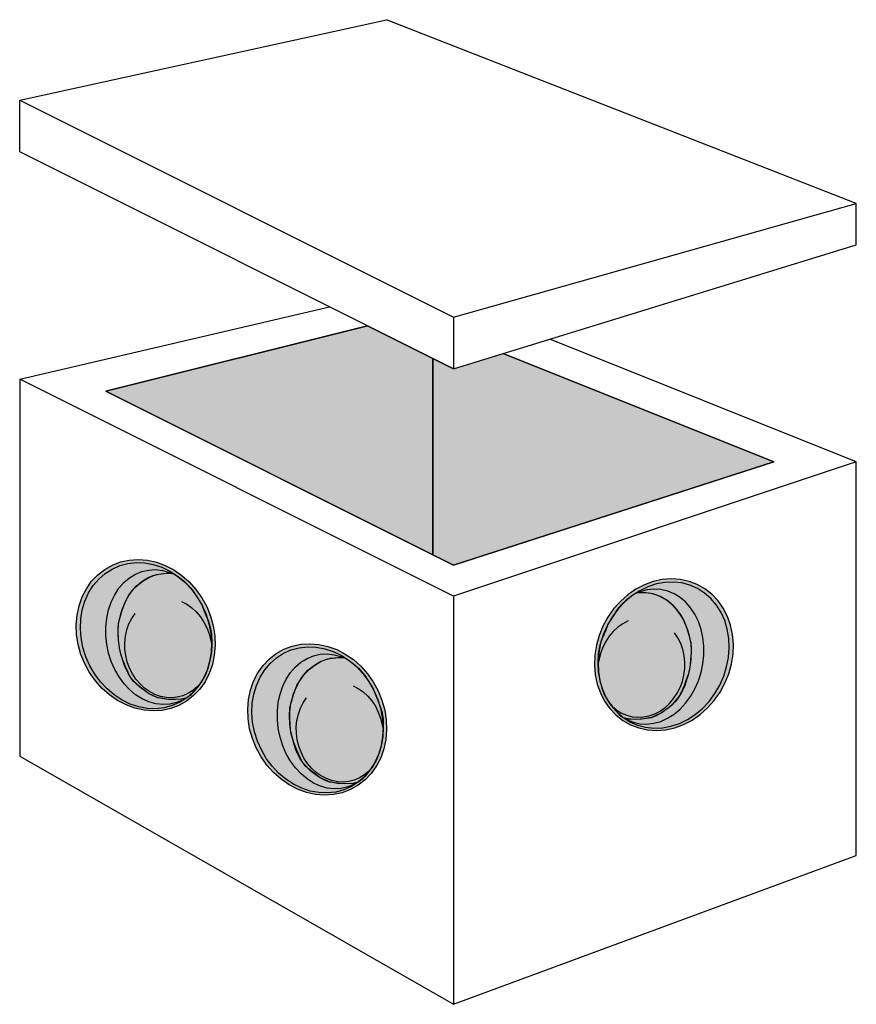
# Model space of a CAD drawing. Extents: x 16 to 252, y 17 to 304.
# Drawn here: x 95 to 176, y 208 to 304 of the extents above; entities that cross this region are included whole.
import ezdxf

# ---------------------------------------------------------------- set-up
doc = ezdxf.new("R2010")
doc.units = 0
doc.header["$MEASUREMENT"] = 0
doc.layers.add('DB6', color=7, linetype='Continuous')

msp = doc.modelspace()

# ---------------------------------------------------------------- hatches: boundary and pattern name
at = {"layer": 'DB6', "linetype": 'Continuous'}
for color, points in [(9, [(103.833, 267.684), (129.167, 274.017), (135.5, 270.85), (135.5, 251.85)]), (8, [(135.5, 270.85), (137.5, 269.85), (142.304, 271.329), (168.5, 260.85), (137.5, 250.85), (135.5, 251.85)]), (8, [(110.42, 250.403), (111.2, 249.865), (111.92, 249.228), (112.568, 248.503), (113.132, 247.703), (113.603, 246.84), (113.973, 245.93), (114.236, 244.988), (114.387, 244.031), (114.424, 243.074), (114.345, 242.135), (114.153, 241.229), (113.85, 240.372), (113.442, 239.578), (112.936, 238.861), (112.34, 238.233), (111.665, 237.705), (110.922, 237.286), (110.123, 236.984), (109.283, 236.803), (108.416, 236.746), (107.537, 236.815), (106.66, 237.008), (105.802, 237.322), (104.975, 237.751), (104.195, 238.289), (103.476, 238.926), (102.828, 239.651), (102.264, 240.452), (101.792, 241.314), (101.422, 242.224), (101.159, 243.166), (101.008, 244.123), (100.972, 245.08), (101.05, 246.019), (101.243, 246.925), (101.545, 247.783), (101.953, 248.577), (102.46, 249.294), (103.055, 249.921), (103.731, 250.449), (104.474, 250.868), (105.272, 251.17), (106.112, 251.352), (106.979, 251.408), (107.859, 251.34), (108.735, 251.147), (109.594, 250.833)]), (7, [(111.683, 238.006), (111.152, 237.881), (110.344, 237.842), (109.661, 237.889), (108.885, 238.026), (107.976, 238.441), (107.396, 238.871), (106.852, 239.294), (106.275, 239.942), (106.003, 240.463), (105.715, 241.096), (105.467, 241.758), (105.301, 242.261), (105.154, 242.869), (105.066, 243.612), (105.033, 244.455), (105.052, 245.179), (105.187, 245.738), (105.448, 246.602), (105.774, 247.417), (106.079, 247.91), (106.467, 248.46), (106.955, 248.956), (107.459, 249.34), (108.07, 249.706), (108.732, 249.953), (109.404, 250.052), (109.959, 250.1), (110.353, 250.067), (110.746, 249.816), (111.132, 249.53), (111.418, 249.297), (111.699, 249.029), (112.095, 248.595), (112.305, 248.34), (112.531, 247.973), (112.816, 247.522), (113.129, 247.03), (113.302, 246.563), (113.532, 246.013), (113.734, 245.505), (113.945, 244.849), (114.074, 244.134), (114.101, 243.256), (114.064, 242.426), (113.921, 241.614), (113.713, 240.85), (113.448, 240.169), (113.076, 239.507), (112.57, 238.905), (112.022, 238.274)]), (8, [(155.154, 248.516), (154.374, 247.978), (153.654, 247.342), (153.007, 246.617), (152.442, 245.816), (151.971, 244.953), (151.601, 244.043), (151.338, 243.101), (151.187, 242.144), (151.15, 241.188), (151.229, 240.248), (151.421, 239.342), (151.724, 238.485), (152.132, 237.691), (152.638, 236.974), (153.234, 236.346), (153.91, 235.818), (154.653, 235.4), (155.451, 235.097), (156.291, 234.916), (157.158, 234.859), (158.037, 234.928), (158.914, 235.121), (159.773, 235.435), (160.599, 235.864), (161.379, 236.402), (162.099, 237.039), (162.746, 237.764), (163.311, 238.565), (163.782, 239.427), (164.152, 240.337), (164.415, 241.279), (164.566, 242.236), (164.603, 243.193), (164.524, 244.132), (164.332, 245.038), (164.029, 245.896), (163.621, 246.69), (163.115, 247.407), (162.519, 248.035), (161.844, 248.562), (161.1, 248.981), (160.302, 249.284), (159.462, 249.465), (158.595, 249.521), (157.716, 249.453), (156.839, 249.26), (155.98, 248.946)]), (7, [(153.891, 236.119), (154.422, 235.994), (155.23, 235.955), (155.913, 236.002), (156.689, 236.139), (157.599, 236.554), (158.178, 236.984), (158.722, 237.407), (159.299, 238.055), (159.571, 238.576), (159.86, 239.209), (160.107, 239.871), (160.273, 240.374), (160.421, 240.982), (160.508, 241.725), (160.541, 242.568), (160.523, 243.293), (160.388, 243.851), (160.126, 244.715), (159.8, 245.531), (159.495, 246.023), (159.107, 246.573), (158.619, 247.069), (158.115, 247.453), (157.505, 247.819), (156.842, 248.066), (156.17, 248.166), (155.616, 248.213), (155.221, 248.18), (154.829, 247.929), (154.443, 247.643), (154.156, 247.41), (153.876, 247.142), (153.479, 246.709), (153.269, 246.453), (153.043, 246.086), (152.759, 245.635), (152.445, 245.143), (152.273, 244.676), (152.042, 244.126), (151.841, 243.618), (151.629, 242.962), (151.5, 242.248), (151.473, 241.369), (151.51, 240.539), (151.653, 239.727), (151.861, 238.963), (152.127, 238.282), (152.498, 237.62), (153.004, 237.018), (153.552, 236.387)]), (8, [(127.025, 242.249), (127.805, 241.711), (128.524, 241.074), (129.172, 240.349), (129.736, 239.548), (130.208, 238.686), (130.578, 237.776), (130.841, 236.834), (130.992, 235.877), (131.028, 234.92), (130.95, 233.981), (130.757, 233.075), (130.455, 232.217), (130.047, 231.423), (129.54, 230.706), (128.945, 230.079), (128.269, 229.551), (127.526, 229.132), (126.728, 228.83), (125.888, 228.648), (125.021, 228.592), (124.141, 228.66), (123.265, 228.853), (122.406, 229.167), (121.58, 229.597), (120.8, 230.135), (120.08, 230.772), (119.432, 231.497), (118.868, 232.297), (118.397, 233.16), (118.027, 234.07), (117.764, 235.012), (117.613, 235.969), (117.576, 236.926), (117.655, 237.865), (117.847, 238.771), (118.15, 239.628), (118.558, 240.422), (119.064, 241.139), (119.66, 241.767), (120.335, 242.295), (121.078, 242.714), (121.877, 243.016), (122.717, 243.197), (123.584, 243.254), (124.463, 243.185), (125.34, 242.992), (126.198, 242.678)]), (7, [(128.288, 229.851), (127.756, 229.727), (126.949, 229.687), (126.266, 229.735), (125.489, 229.872), (124.58, 230.287), (124.001, 230.717), (123.457, 231.14), (122.88, 231.788), (122.608, 232.309), (122.319, 232.942), (122.072, 233.604), (121.906, 234.106), (121.758, 234.715), (121.671, 235.458), (121.638, 236.301), (121.656, 237.025), (121.791, 237.584), (122.052, 238.447), (122.378, 239.263), (122.683, 239.755), (123.072, 240.305), (123.559, 240.802), (124.064, 241.186), (124.674, 241.551), (125.336, 241.798), (126.009, 241.898), (126.563, 241.946), (126.958, 241.913), (127.35, 241.662), (127.736, 241.375), (128.023, 241.143), (128.303, 240.875), (128.7, 240.441), (128.909, 240.186), (129.136, 239.818), (129.42, 239.368), (129.734, 238.876), (129.906, 238.409), (130.136, 237.859), (130.338, 237.35), (130.55, 236.694), (130.679, 235.98), (130.706, 235.102), (130.668, 234.272), (130.525, 233.46), (130.318, 232.696), (130.052, 232.015), (129.681, 231.353), (129.174, 230.75), (128.626, 230.119)])]:
    msp.add_hatch(color=color, dxfattribs=at).paths.add_polyline_path(points)

# ---------------------------------------------------------------- linework, layer by layer
at = {"layer": 'DB6', "color": 7, "linetype": 'Continuous'}
for p, q in [((95.5, 295.85), (131.019, 303.647)), ((176.5, 285.85), (131.019, 303.647)), ((95.5, 295.85), (137.5, 274.85)), ((95.5, 290.85), (95.5, 295.85)), ((137.5, 269.85), (95.5, 290.85)), ((137.5, 274.85), (176.5, 285.85)), ((176.5, 281.85), (176.5, 285.85)), ((137.5, 269.85), (176.5, 281.85)), ((95.5, 268.85), (125.5, 275.85)), ((137.5, 274.85), (137.5, 269.85)), ((129.167, 274.017), (103.833, 267.684)), ((176.5, 260.85), (146.826, 272.72)), ((135.5, 270.85), (135.5, 251.85)), ((168.5, 260.85), (142.304, 271.329)), ((95.5, 268.85), (95.5, 232.356)), ((137.5, 247.85), (95.5, 268.85)), ((103.833, 267.684), (137.5, 250.85)), ((137.5, 250.85), (168.5, 260.85)), ((176.5, 260.85), (137.5, 247.85)), ((176.5, 222.758), (176.5, 260.85)), ((106.128, 249.621), (106.713, 249.981)), ((106.713, 249.981), (107.338, 250.236)), ((107.338, 250.236), (107.992, 250.383)), ((107.954, 249.658), (108.437, 249.859)), ((107.992, 250.383), (108.663, 250.419)), ((108.437, 249.859), (108.98, 249.996)), ((108.663, 250.419), (109.34, 250.343)), ((108.98, 249.996), (109.49, 250.049)), ((109.34, 250.343), (110.36, 250.061)), ((109.49, 250.049), (109.87, 250.071)), ((109.87, 250.071), (110.226, 250.062)), ((110.226, 250.062), (110.448, 250.005)), ((105.113, 248.615), (105.591, 249.163)), ((105.591, 249.163), (106.128, 249.621)), ((106.411, 248.41), (106.809, 248.84)), ((106.809, 248.84), (107.433, 249.338)), ((107.433, 249.338), (107.954, 249.658)), ((104.364, 247.288), (104.702, 247.987)), ((104.702, 247.987), (105.113, 248.615)), ((105.817, 247.477), (106.079, 247.949)), ((106.079, 247.949), (106.411, 248.41)), ((137.5, 247.85), (137.5, 208.353)), ((155.348, 248.175), (155.126, 248.118)), ((156.235, 248.457), (155.214, 248.174)), ((155.705, 248.185), (155.348, 248.175)), ((156.084, 248.162), (155.705, 248.185)), ((156.594, 248.109), (156.084, 248.162)), ((156.911, 248.532), (156.235, 248.457)), ((157.137, 247.972), (156.594, 248.109)), ((157.582, 248.496), (156.911, 248.532)), ((157.62, 247.771), (157.137, 247.972)), ((158.236, 248.349), (157.582, 248.496)), ((158.141, 247.452), (157.62, 247.771)), ((158.861, 248.094), (158.236, 248.349)), ((159.447, 247.734), (158.861, 248.094)), ((104.106, 246.531), (104.364, 247.288)), ((105.388, 246.462), (105.61, 247.013)), ((105.61, 247.013), (105.817, 247.477)), ((111.167, 247.344), (111.678, 247.077)), ((111.678, 247.077), (112.159, 246.739)), ((158.766, 246.954), (158.141, 247.452)), ((159.164, 246.523), (158.766, 246.954)), ((159.983, 247.276), (159.447, 247.734)), ((160.461, 246.728), (159.983, 247.276)), ((103.931, 245.729), (104.106, 246.531)), ((105.152, 245.608), (105.264, 245.966)), ((105.27, 245.999), (105.388, 246.462)), ((106.347, 245.696), (106.675, 246.18)), ((112.159, 246.739), (112.6, 246.333)), ((112.6, 246.333), (112.995, 245.868)), ((112.995, 245.868), (113.336, 245.351)), ((159.495, 246.063), (159.164, 246.523)), ((159.757, 245.59), (159.495, 246.063)), ((160.873, 246.1), (160.461, 246.728)), ((161.21, 245.401), (160.873, 246.1)), ((103.843, 244.895), (103.931, 245.729)), ((105.045, 244.724), (105.067, 245.13)), ((105.067, 245.13), (105.152, 245.608)), ((105.876, 244.591), (106.079, 245.163)), ((106.079, 245.163), (106.347, 245.696)), ((113.336, 245.351), (113.618, 244.792)), ((153.896, 245.19), (153.416, 244.852)), ((154.407, 245.457), (153.896, 245.19)), ((159.964, 245.126), (159.757, 245.59)), ((160.187, 244.575), (159.964, 245.126)), ((161.469, 244.644), (161.21, 245.401)), ((103.844, 244.044), (103.843, 244.895)), ((103.933, 243.191), (103.844, 244.044)), ((105.035, 244.2), (105.045, 244.724)), ((105.083, 243.634), (105.035, 244.2)), ((105.679, 243.368), (105.742, 243.989)), ((105.742, 243.989), (105.876, 244.591)), ((113.618, 244.792), (113.836, 244.199)), ((113.836, 244.199), (114.096, 243.137)), ((152.58, 243.981), (152.238, 243.465)), ((152.974, 244.446), (152.58, 243.981)), ((153.416, 244.852), (152.974, 244.446)), ((159.228, 243.809), (158.9, 244.293)), ((160.304, 244.112), (160.187, 244.575)), ((160.423, 243.721), (160.31, 244.079)), ((161.643, 243.842), (161.469, 244.644)), ((104.109, 242.35), (103.933, 243.191)), ((105.12, 243.102), (105.083, 243.634)), ((105.19, 242.663), (105.12, 243.102)), ((105.687, 242.737), (105.679, 243.368)), ((152.238, 243.465), (151.956, 242.905)), ((159.495, 243.277), (159.228, 243.809)), ((159.698, 242.704), (159.495, 243.277)), ((160.507, 243.243), (160.423, 243.721)), ((160.529, 242.837), (160.507, 243.243)), ((161.731, 243.008), (161.643, 243.842)), ((161.73, 242.158), (161.731, 243.008)), ((104.369, 241.535), (104.109, 242.35)), ((105.326, 242.13), (105.19, 242.663)), ((105.473, 241.66), (105.326, 242.13)), ((105.767, 242.108), (105.687, 242.737)), ((105.918, 241.492), (105.767, 242.108)), ((123.318, 241.826), (123.943, 242.082)), ((123.943, 242.082), (124.596, 242.229)), ((124.596, 242.229), (125.267, 242.265)), ((125.267, 242.265), (125.944, 242.189)), ((125.944, 242.189), (126.964, 241.906)), ((151.738, 242.312), (151.479, 241.25)), ((151.956, 242.905), (151.738, 242.312)), ((159.832, 242.102), (159.698, 242.704)), ((159.895, 241.481), (159.832, 242.102)), ((160.492, 241.747), (160.54, 242.313)), ((160.54, 242.313), (160.529, 242.837)), ((161.641, 241.304), (161.73, 242.158)), ((104.708, 240.76), (104.369, 241.535)), ((105.644, 241.138), (105.473, 241.66)), ((105.831, 240.711), (105.644, 241.138)), ((106.136, 240.899), (105.918, 241.492)), ((122.196, 241.009), (122.732, 241.467)), ((122.732, 241.467), (123.318, 241.826)), ((123.413, 240.686), (124.038, 241.184)), ((124.038, 241.184), (124.559, 241.504)), ((124.559, 241.504), (125.042, 241.705)), ((125.042, 241.705), (125.584, 241.841)), ((125.584, 241.841), (126.095, 241.895)), ((126.095, 241.895), (126.474, 241.917)), ((126.474, 241.917), (126.83, 241.908)), ((126.83, 241.908), (127.053, 241.851)), ((159.887, 240.85), (159.895, 241.481)), ((160.384, 240.776), (160.454, 241.215)), ((160.454, 241.215), (160.492, 241.747)), ((161.465, 240.463), (161.641, 241.304)), ((105.121, 240.039), (104.708, 240.76)), ((106.035, 240.332), (105.83, 240.712)), ((106.305, 239.912), (106.035, 240.332)), ((106.418, 240.34), (106.136, 240.899)), ((106.76, 239.823), (106.418, 240.34)), ((121.306, 239.832), (121.717, 240.461)), ((121.717, 240.461), (122.196, 241.009)), ((122.684, 239.795), (123.015, 240.255)), ((123.015, 240.255), (123.413, 240.686)), ((159.656, 239.605), (159.807, 240.221)), ((159.807, 240.221), (159.887, 240.85)), ((160.101, 239.774), (160.248, 240.243)), ((160.248, 240.243), (160.384, 240.776)), ((161.205, 239.648), (161.465, 240.463)), ((105.6, 239.384), (105.121, 240.039)), ((106.137, 238.806), (105.6, 239.384)), ((106.522, 239.601), (106.305, 239.912)), ((106.833, 239.331), (106.522, 239.601)), ((107.154, 239.358), (106.76, 239.823)), ((107.127, 239.05), (106.833, 239.331)), ((107.596, 238.953), (107.154, 239.358)), ((113.08, 239.512), (112.697, 239.085)), ((120.968, 239.133), (121.306, 239.832)), ((122.214, 238.858), (122.421, 239.323)), ((122.421, 239.323), (122.684, 239.795)), ((127.771, 239.189), (128.283, 238.923)), ((159.438, 239.012), (159.656, 239.605)), ((159.743, 238.824), (159.93, 239.251)), ((159.93, 239.251), (160.101, 239.774)), ((160.866, 238.873), (161.205, 239.648)), ((106.724, 238.315), (106.137, 238.806)), ((107.349, 237.92), (106.724, 238.315)), ((107.572, 238.728), (107.127, 239.05)), ((107.98, 238.441), (107.572, 238.728)), ((108.076, 238.614), (107.596, 238.953)), ((108.41, 238.193), (107.98, 238.441)), ((108.587, 238.348), (108.076, 238.614)), ((109.12, 238.158), (108.587, 238.348)), ((111.794, 238.431), (111.289, 238.214)), ((112.266, 238.722), (111.794, 238.431)), ((112.697, 239.085), (112.266, 238.722)), ((120.536, 237.574), (120.71, 238.376)), ((120.71, 238.376), (120.968, 239.133)), ((121.875, 237.845), (121.992, 238.307)), ((121.992, 238.307), (122.214, 238.858)), ((128.283, 238.923), (128.763, 238.584)), ((128.763, 238.584), (129.204, 238.179)), ((158.815, 237.936), (159.156, 238.453)), ((159.156, 238.453), (159.438, 239.012)), ((159.27, 238.025), (159.539, 238.445)), ((159.539, 238.445), (159.745, 238.825)), ((160.454, 238.152), (160.866, 238.873)), ((108.003, 237.626), (107.349, 237.92)), ((108.674, 237.44), (108.003, 237.626)), ((108.907, 238.005), (108.41, 238.193)), ((109.351, 237.364), (108.674, 237.44)), ((109.368, 237.938), (108.907, 238.005)), ((109.667, 238.049), (109.12, 238.158)), ((110.022, 237.4), (109.351, 237.364)), ((109.871, 237.864), (109.368, 237.938)), ((110.216, 238.022), (109.667, 238.049)), ((110.586, 237.852), (109.871, 237.864)), ((110.676, 237.547), (110.022, 237.4)), ((110.76, 238.077), (110.216, 238.022)), ((111.194, 237.888), (110.586, 237.852)), ((111.301, 237.803), (110.676, 237.547)), ((111.289, 238.214), (110.76, 238.077)), ((111.643, 237.996), (111.194, 237.888)), ((120.448, 236.741), (120.536, 237.574)), ((121.672, 236.976), (121.756, 237.454)), ((121.756, 237.454), (121.868, 237.811)), ((122.683, 237.009), (122.951, 237.542)), ((122.951, 237.542), (123.279, 238.025)), ((129.204, 238.179), (129.599, 237.714)), ((129.599, 237.714), (129.94, 237.197)), ((152.495, 237.625), (152.877, 237.198)), ((157.979, 237.066), (158.42, 237.471)), ((158.42, 237.471), (158.815, 237.936)), ((158.447, 237.163), (158.741, 237.444)), ((158.741, 237.444), (159.052, 237.714)), ((159.052, 237.714), (159.27, 238.025)), ((159.437, 236.919), (159.975, 237.497)), ((159.975, 237.497), (160.454, 238.152)), ((120.449, 235.89), (120.448, 236.741)), ((121.639, 236.046), (121.649, 236.569)), ((121.649, 236.569), (121.672, 236.976)), ((122.347, 235.835), (122.481, 236.437)), ((122.481, 236.437), (122.683, 237.009)), ((129.94, 237.197), (130.223, 236.638)), ((130.223, 236.638), (130.441, 236.045)), ((152.877, 237.198), (153.308, 236.836)), ((153.308, 236.836), (153.78, 236.544)), ((153.78, 236.544), (154.285, 236.328)), ((156.454, 236.271), (156.987, 236.461)), ((156.987, 236.461), (157.498, 236.727)), ((157.164, 236.306), (157.594, 236.554)), ((157.498, 236.727), (157.979, 237.066)), ((157.594, 236.554), (158.002, 236.841)), ((158.002, 236.841), (158.447, 237.163)), ((158.225, 236.033), (158.851, 236.428)), ((158.851, 236.428), (159.437, 236.919)), ((120.538, 235.037), (120.449, 235.89)), ((121.687, 235.479), (121.639, 236.046)), ((121.724, 234.947), (121.687, 235.479)), ((122.283, 235.213), (122.347, 235.835)), ((130.441, 236.045), (130.7, 234.983)), ((153.931, 236.109), (154.38, 236.001)), ((154.274, 235.916), (154.899, 235.66)), ((154.285, 236.328), (154.814, 236.19)), ((154.38, 236.001), (154.988, 235.965)), ((154.814, 236.19), (155.358, 236.135)), ((154.899, 235.66), (155.552, 235.513)), ((154.988, 235.965), (155.703, 235.977)), ((155.358, 236.135), (155.908, 236.162)), ((155.552, 235.513), (156.223, 235.477)), ((155.703, 235.977), (156.206, 236.051)), ((155.908, 236.162), (156.454, 236.271)), ((156.206, 236.051), (156.667, 236.118)), ((156.223, 235.477), (156.9, 235.553)), ((156.667, 236.118), (157.164, 236.306)), ((156.9, 235.553), (157.571, 235.739)), ((157.571, 235.739), (158.225, 236.033)), ((120.714, 234.195), (120.538, 235.037)), ((121.795, 234.508), (121.724, 234.947)), ((121.931, 233.975), (121.795, 234.508)), ((122.292, 234.583), (122.283, 235.213)), ((122.372, 233.954), (122.292, 234.583)), ((120.973, 233.381), (120.714, 234.195)), ((122.078, 233.506), (121.931, 233.975)), ((122.248, 232.984), (122.078, 233.506)), ((122.522, 233.338), (122.372, 233.954)), ((121.312, 232.606), (120.973, 233.381)), ((121.725, 231.885), (121.312, 232.606)), ((122.436, 232.557), (122.248, 232.984)), ((122.639, 232.177), (122.434, 232.558)), ((122.741, 232.745), (122.522, 233.338)), ((123.023, 232.185), (122.741, 232.745)), ((95.5, 232.356), (137.5, 208.353)), ((122.204, 231.23), (121.725, 231.885)), ((122.909, 231.757), (122.639, 232.177)), ((123.127, 231.447), (122.909, 231.757)), ((123.364, 231.669), (123.023, 232.185)), ((123.759, 231.204), (123.364, 231.669)), ((122.742, 230.652), (122.204, 231.23)), ((123.328, 230.161), (122.742, 230.652)), ((123.437, 231.177), (123.127, 231.447)), ((123.732, 230.895), (123.437, 231.177)), ((124.177, 230.573), (123.732, 230.895)), ((124.2, 230.798), (123.759, 231.204)), ((124.68, 230.46), (124.2, 230.798)), ((129.301, 230.93), (128.87, 230.568)), ((129.684, 231.357), (129.301, 230.93)), ((123.954, 229.765), (123.328, 230.161)), ((124.608, 229.472), (123.954, 229.765)), ((124.585, 230.286), (124.177, 230.573)), ((125.014, 230.039), (124.585, 230.286)), ((125.192, 230.193), (124.68, 230.46)), ((125.511, 229.851), (125.014, 230.039)), ((125.725, 230.004), (125.192, 230.193)), ((125.973, 229.784), (125.511, 229.851)), ((126.271, 229.895), (125.725, 230.004)), ((126.476, 229.709), (125.973, 229.784)), ((126.821, 229.868), (126.271, 229.895)), ((127.19, 229.698), (126.476, 229.709)), ((127.365, 229.923), (126.821, 229.868)), ((127.799, 229.734), (127.19, 229.698)), ((127.894, 230.06), (127.365, 229.923)), ((128.248, 229.841), (127.799, 229.734)), ((128.398, 230.276), (127.894, 230.06)), ((128.87, 230.568), (128.398, 230.276)), ((125.279, 229.286), (124.608, 229.472)), ((125.955, 229.21), (125.279, 229.286)), ((126.626, 229.246), (125.955, 229.21)), ((127.28, 229.393), (126.626, 229.246)), ((127.905, 229.648), (127.28, 229.393)), ((137.5, 208.353), (176.5, 222.758))]:
    msp.add_line(p, q, dxfattribs=at)
for points in [[(103.833, 267.684), (129.167, 274.017), (135.5, 270.85), (135.5, 251.85)], [(135.5, 270.85), (137.5, 269.85), (142.304, 271.329), (168.5, 260.85), (137.5, 250.85), (135.5, 251.85)], [(110.42, 250.403), (111.2, 249.865), (111.92, 249.228), (112.568, 248.503), (113.132, 247.703), (113.603, 246.84), (113.973, 245.93), (114.236, 244.988), (114.387, 244.031), (114.424, 243.074), (114.345, 242.135), (114.153, 241.229), (113.85, 240.372), (113.442, 239.578), (112.936, 238.861), (112.34, 238.233), (111.665, 237.705), (110.922, 237.286), (110.123, 236.984), (109.283, 236.803), (108.416, 236.746), (107.537, 236.815), (106.66, 237.008), (105.802, 237.322), (104.975, 237.751), (104.195, 238.289), (103.476, 238.926), (102.828, 239.651), (102.264, 240.452), (101.792, 241.314), (101.422, 242.224), (101.159, 243.166), (101.008, 244.123), (100.972, 245.08), (101.05, 246.019), (101.243, 246.925), (101.545, 247.783), (101.953, 248.577), (102.46, 249.294), (103.055, 249.921), (103.731, 250.449), (104.474, 250.868), (105.272, 251.17), (106.112, 251.352), (106.979, 251.408), (107.859, 251.34), (108.735, 251.147), (109.594, 250.833)], [(110.793, 249.781), (111.492, 249.194), (112.127, 248.518), (112.687, 247.765), (113.162, 246.949), (113.544, 246.082), (113.826, 245.181), (114.004, 244.26), (114.075, 243.335), (114.037, 242.422), (113.891, 241.537), (113.639, 240.695), (113.287, 239.909), (112.839, 239.195), (112.304, 238.563), (111.69, 238.024), (111.009, 237.589), (110.271, 237.264), (109.49, 237.054), (108.679, 236.965), (107.852, 236.996), (107.022, 237.147), (106.205, 237.417), (105.413, 237.799), (104.661, 238.289), (103.962, 238.877), (103.327, 239.553), (102.767, 240.305), (102.292, 241.122), (101.911, 241.988), (101.628, 242.889), (101.45, 243.81), (101.38, 244.735), (101.418, 245.648), (101.564, 246.533), (101.815, 247.376), (102.168, 248.161), (102.616, 248.876), (103.151, 249.508), (103.764, 250.046), (104.445, 250.481), (105.183, 250.807), (105.964, 251.016), (106.775, 251.106), (107.603, 251.075), (108.432, 250.923), (109.25, 250.654), (110.041, 250.271)], [(111.683, 238.006), (111.152, 237.881), (110.344, 237.842), (109.661, 237.889), (108.885, 238.026), (107.976, 238.441), (107.396, 238.871), (106.852, 239.294), (106.275, 239.942), (106.003, 240.463), (105.715, 241.096), (105.467, 241.758), (105.301, 242.261), (105.154, 242.869), (105.066, 243.612), (105.033, 244.455), (105.052, 245.179), (105.187, 245.738), (105.448, 246.602), (105.774, 247.417), (106.079, 247.91), (106.467, 248.46), (106.955, 248.956), (107.459, 249.34), (108.07, 249.706), (108.732, 249.953), (109.404, 250.052), (109.959, 250.1), (110.353, 250.067), (110.746, 249.816), (111.132, 249.53), (111.418, 249.297), (111.699, 249.029), (112.095, 248.595), (112.305, 248.34), (112.531, 247.973), (112.816, 247.522), (113.129, 247.03), (113.302, 246.563), (113.532, 246.013), (113.734, 245.505), (113.945, 244.849), (114.074, 244.134), (114.101, 243.256), (114.064, 242.426), (113.921, 241.614), (113.713, 240.85), (113.448, 240.169), (113.076, 239.507), (112.57, 238.905), (112.022, 238.274)], [(155.154, 248.516), (154.374, 247.978), (153.654, 247.342), (153.007, 246.617), (152.442, 245.816), (151.971, 244.953), (151.601, 244.043), (151.338, 243.101), (151.187, 242.144), (151.15, 241.188), (151.229, 240.248), (151.421, 239.342), (151.724, 238.485), (152.132, 237.691), (152.638, 236.974), (153.234, 236.346), (153.91, 235.818), (154.653, 235.4), (155.451, 235.097), (156.291, 234.916), (157.158, 234.859), (158.037, 234.928), (158.914, 235.121), (159.773, 235.435), (160.599, 235.864), (161.379, 236.402), (162.099, 237.039), (162.746, 237.764), (163.311, 238.565), (163.782, 239.427), (164.152, 240.337), (164.415, 241.279), (164.566, 242.236), (164.603, 243.193), (164.524, 244.132), (164.332, 245.038), (164.029, 245.896), (163.621, 246.69), (163.115, 247.407), (162.519, 248.035), (161.844, 248.562), (161.1, 248.981), (160.302, 249.284), (159.462, 249.465), (158.595, 249.521), (157.716, 249.453), (156.839, 249.26), (155.98, 248.946)], [(154.781, 247.895), (154.082, 247.307), (153.447, 246.631), (152.887, 245.878), (152.412, 245.062), (152.031, 244.195), (151.748, 243.294), (151.57, 242.373), (151.5, 241.448), (151.538, 240.536), (151.684, 239.65), (151.935, 238.808), (152.288, 238.022), (152.735, 237.308), (153.271, 236.676), (153.884, 236.137), (154.565, 235.702), (155.303, 235.377), (156.084, 235.168), (156.895, 235.078), (157.722, 235.109), (158.552, 235.26), (159.37, 235.53), (160.161, 235.913), (160.913, 236.402), (161.612, 236.99), (162.247, 237.666), (162.807, 238.418), (163.282, 239.235), (163.664, 240.101), (163.946, 241.002), (164.124, 241.923), (164.195, 242.848), (164.157, 243.761), (164.011, 244.646), (163.759, 245.489), (163.406, 246.274), (162.959, 246.989), (162.424, 247.621), (161.81, 248.159), (161.129, 248.595), (160.391, 248.92), (159.61, 249.129), (158.799, 249.219), (157.972, 249.188), (157.142, 249.036), (156.325, 248.767), (155.533, 248.384)], [(153.891, 236.119), (154.422, 235.994), (155.23, 235.955), (155.913, 236.002), (156.689, 236.139), (157.599, 236.554), (158.178, 236.984), (158.722, 237.407), (159.299, 238.055), (159.571, 238.576), (159.86, 239.209), (160.107, 239.871), (160.273, 240.374), (160.421, 240.982), (160.508, 241.725), (160.541, 242.568), (160.523, 243.293), (160.388, 243.851), (160.126, 244.715), (159.8, 245.531), (159.495, 246.023), (159.107, 246.573), (158.619, 247.069), (158.115, 247.453), (157.505, 247.819), (156.842, 248.066), (156.17, 248.166), (155.616, 248.213), (155.221, 248.18), (154.829, 247.929), (154.443, 247.643), (154.156, 247.41), (153.876, 247.142), (153.479, 246.709), (153.269, 246.453), (153.043, 246.086), (152.759, 245.635), (152.445, 245.143), (152.273, 244.676), (152.042, 244.126), (151.841, 243.618), (151.629, 242.962), (151.5, 242.248), (151.473, 241.369), (151.51, 240.539), (151.653, 239.727), (151.861, 238.963), (152.127, 238.282), (152.498, 237.62), (153.004, 237.018), (153.552, 236.387)], [(127.025, 242.249), (127.805, 241.711), (128.524, 241.074), (129.172, 240.349), (129.736, 239.548), (130.208, 238.686), (130.578, 237.776), (130.841, 236.834), (130.992, 235.877), (131.028, 234.92), (130.95, 233.981), (130.757, 233.075), (130.455, 232.217), (130.047, 231.423), (129.54, 230.706), (128.945, 230.079), (128.269, 229.551), (127.526, 229.132), (126.728, 228.83), (125.888, 228.648), (125.021, 228.592), (124.141, 228.66), (123.265, 228.853), (122.406, 229.167), (121.58, 229.597), (120.8, 230.135), (120.08, 230.772), (119.432, 231.497), (118.868, 232.297), (118.397, 233.16), (118.027, 234.07), (117.764, 235.012), (117.613, 235.969), (117.576, 236.926), (117.655, 237.865), (117.847, 238.771), (118.15, 239.628), (118.558, 240.422), (119.064, 241.139), (119.66, 241.767), (120.335, 242.295), (121.078, 242.714), (121.877, 243.016), (122.717, 243.197), (123.584, 243.254), (124.463, 243.185), (125.34, 242.992), (126.198, 242.678)], [(127.397, 241.627), (128.097, 241.039), (128.732, 240.364), (129.291, 239.611), (129.766, 238.794), (130.148, 237.928), (130.43, 237.027), (130.608, 236.106), (130.679, 235.181), (130.641, 234.268), (130.495, 233.383), (130.244, 232.54), (129.891, 231.755), (129.443, 231.04), (128.908, 230.408), (128.295, 229.87), (127.613, 229.435), (126.876, 229.109), (126.095, 228.9), (125.284, 228.81), (124.456, 228.841), (123.627, 228.993), (122.809, 229.262), (122.018, 229.645), (121.266, 230.135), (120.566, 230.722), (119.931, 231.398), (119.372, 232.151), (118.897, 232.967), (118.515, 233.834), (118.233, 234.735), (118.055, 235.656), (117.984, 236.581), (118.022, 237.494), (118.168, 238.379), (118.42, 239.221), (118.772, 240.007), (119.22, 240.721), (119.755, 241.353), (120.369, 241.892), (121.05, 242.327), (121.787, 242.652), (122.568, 242.862), (123.379, 242.951), (124.207, 242.92), (125.037, 242.769), (125.854, 242.499), (126.645, 242.117)], [(128.288, 229.851), (127.756, 229.727), (126.949, 229.687), (126.266, 229.735), (125.489, 229.872), (124.58, 230.287), (124.001, 230.717), (123.457, 231.14), (122.88, 231.788), (122.608, 232.309), (122.319, 232.942), (122.072, 233.604), (121.906, 234.106), (121.758, 234.715), (121.671, 235.458), (121.638, 236.301), (121.656, 237.025), (121.791, 237.584), (122.052, 238.447), (122.378, 239.263), (122.683, 239.755), (123.072, 240.305), (123.559, 240.802), (124.064, 241.186), (124.674, 241.551), (125.336, 241.798), (126.009, 241.898), (126.563, 241.946), (126.958, 241.913), (127.35, 241.662), (127.736, 241.375), (128.023, 241.143), (128.303, 240.875), (128.7, 240.441), (128.909, 240.186), (129.136, 239.818), (129.42, 239.368), (129.734, 238.876), (129.906, 238.409), (130.136, 237.859), (130.338, 237.35), (130.55, 236.694), (130.679, 235.98), (130.706, 235.102), (130.668, 234.272), (130.525, 233.46), (130.318, 232.696), (130.052, 232.015), (129.681, 231.353), (129.174, 230.75), (128.626, 230.119)]]:
    msp.add_lwpolyline(points, close=True, dxfattribs=at)

doc.saveas('drawing.dxf')
